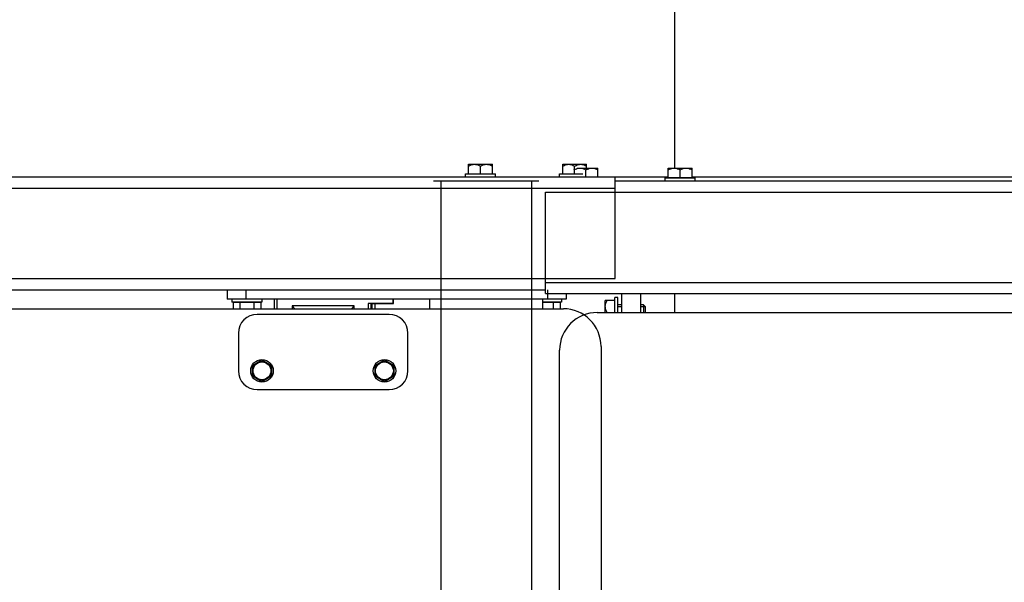
# Model space of a CAD drawing. Units: millimetres. Extents: x 0 to 420, y 0 to 297.
# Drawn here: x 172 to 193, y 253 to 265 of the extents above; entities that cross this region are included whole.
import ezdxf

# ---------------------------------------------------------------- set-up
doc = ezdxf.new("R2010")
doc.units = ezdxf.units.MM
doc.header["$LTSCALE"] = 23.1
doc.layers.get('0').update_dxf_attribs({"linetype": 'CONTINUOUS'})
for name, color, linetype in [('NORM', 7, 'CONTINUOUS'), ('RUNDUNGEN', 7, 'CONTINUOUS'), ('ZEICHNUNGSBEMASSUNGEN', 7, 'CONTINUOUS')]:
    doc.layers.add(name, color=color, linetype=linetype)
doc.styles.get("Standard").update_dxf_attribs({"font": 'txt', "width": 0.7})
doc.dimstyles.new('DIMSTYLE_5', dxfattribs={"dimtxt": 3.5, "dimasz": 3.5, "dimexe": 1.5, "dimexo": 1.5, "dimgap": 0.875, "dimtad": 1, "dimlfac": 25, "dimdsep": 46, "dimtxsty": 'Standard', "dimblk": '_FILLED', "dimblk1": '_FILLED', "dimblk2": '_FILLED', "dimcen": 0.09, "dimclrt": 5, "dimadec": 0, "dimazin": 0, "dimtp": 2, "dimtm": 2, "dimtfac": 1, "dimtdec": 65535, "dimtofl": 0, "dimtmove": 0, "dimatfit": 3, "dimldrblk": '_FILLED', "dimfxl": 1, "dimtolj": 1, "dimarcsym": 0})

# ---------------------------------------------------------------- blocks, each defined once
blk = doc.blocks.new('_FILLED')
at = {"color": 0, "linetype": 'ByBlock'}
blk.add_solid([(0, 0), (-1, 0.125), (-1, -0.125)], dxfattribs=at)
blk = doc.blocks.new('*D6')
at = {"layer": 'ZEICHNUNGSBEMASSUNGEN', "color": 2, "linetype": 'Continuous'}
for p, q in [((188.656, 284.993), (297.368, 284.993)), ((297.368, 284.993), (299.743, 284.993)), ((298.243, 284.993), (298.243, 233.543)), ((298.243, 182.093), (298.243, 233.543)), ((209.567, 182.093), (297.368, 182.093)), ((297.368, 182.093), (299.743, 182.093))]:
    blk.add_line(p, q, dxfattribs=at)
at = {"layer": 'ZEICHNUNGSBEMASSUNGEN', "color": 2, "linetype": 'Continuous', "xscale": 3.5, "yscale": 3.5, "zscale": 3.5}
for p, rotation in [((298.243, 284.993), 90), ((298.243, 182.093), 270)]:
    blk.add_blockref('_FILLED', p, dxfattribs=dict(at, rotation=rotation))
at = {"layer": 'ZEICHNUNGSBEMASSUNGEN', "color": 5, "linetype": 'Continuous', "insert": (293.868, 233.543), "char_height": 3.5, "width": 36, "attachment_point": 2, "rotation": 90, "line_spacing_factor": 0.9}
blk.add_mtext('max. 2600', dxfattribs=at)

msp = doc.modelspace()

# ---------------------------------------------------------------- linework, layer by layer
at = {"color": 7, "linetype": 'Continuous'}
for p, q in [((185.55083, 273.9531), (185.55083, 262.2831)), ((177.05083, 259.4931), (177.05083, 259.2931)), ((179.57483, 259.4031), (179.57483, 259.4931)), ((179.58283, 259.4011), (179.58283, 259.4931)), ((184.83083, 259.6131), (184.83083, 259.2131)), ((185.55083, 259.6131), (185.55083, 259.2131)), ((178.75083, 259.3531), (177.43083, 259.3531)), ((177.43083, 259.3531), (177.43083, 259.2931)), ((177.49083, 259.2931), (177.43083, 259.3531)), ((178.69083, 259.2931), (178.75083, 259.3531)), ((178.75083, 259.2931), (178.75083, 259.3531)), ((179.57483, 259.4031), (179.04683, 259.4031)), ((179.11083, 259.2931), (179.11083, 259.4031)), ((179.11083, 259.4011), (179.58283, 259.4011)), ((179.11698, 259.2931), (179.11698, 259.4011)), ((179.13083, 259.2931), (179.13083, 259.4031)), ((183.11083, 252.0931), (183.11083, 258.4131))]:
    msp.add_line(p, q, dxfattribs=at)
at = {"color": 3, "linetype": 'Continuous'}
for p, q in [((184.29083, 262.0931), (185.41623, 262.0931)), ((185.92543, 262.0931), (193.35083, 262.0931))]:
    msp.add_line(p, q, dxfattribs=at)
at = {"color": 9, "linetype": 'Continuous'}
for p, q in [((177.11483, 259.2931), (177.11483, 259.4931)), ((179.04683, 259.4031), (179.04683, 259.2931)), ((179.19483, 259.2931), (179.19483, 259.4011)), ((179.52074, 259.4031), (179.52074, 259.4011))]:
    msp.add_line(p, q, dxfattribs=at)
at = {"layer": 'NORM', "color": 7, "linetype": 'Continuous'}
for p, q in [((181.17623, 262.3631), (181.68543, 262.3631)), ((181.17623, 262.1631), (181.17623, 262.3631)), ((181.43083, 262.1631), (181.43083, 262.32371)), ((181.68543, 262.1631), (181.68543, 262.3631)), ((183.17623, 262.3631), (183.68543, 262.3631)), ((183.17623, 262.1631), (183.17623, 262.3631)), ((183.43083, 262.1631), (183.43083, 262.32371)), ((183.54353, 262.2831), (183.92543, 262.2831)), ((183.67083, 262.0931), (183.67083, 262.24371)), ((183.68543, 262.2831), (183.68543, 262.3631)), ((183.92543, 262.0931), (183.92543, 262.2831)), ((185.41623, 262.2831), (185.92543, 262.2831)), ((185.41623, 262.0831), (185.41623, 262.2831)), ((185.67083, 262.0831), (185.67083, 262.24371)), ((185.92543, 262.0831), (185.92543, 262.2831)), ((181.11083, 262.1571), (181.75083, 262.1571)), ((181.11083, 262.0931), (181.11083, 262.1571)), ((181.17623, 262.1631), (181.68543, 262.1631)), ((181.19823, 262.1571), (181.19823, 262.1631)), ((181.66343, 262.1571), (181.66343, 262.1631)), ((181.75083, 262.0931), (181.75083, 262.1571)), ((183.11083, 262.1571), (183.60683, 262.1571)), ((183.11083, 262.0931), (183.11083, 262.1571)), ((183.17623, 262.1631), (183.43083, 262.1631)), ((183.19823, 262.1571), (183.19823, 262.1631)), ((185.35083, 262.0771), (185.99083, 262.0771)), ((185.35083, 262.0131), (185.35083, 262.0771)), ((185.41623, 262.0831), (185.92543, 262.0831)), ((185.43823, 262.0771), (185.43823, 262.0831)), ((185.90343, 262.0771), (185.90343, 262.0831)), ((185.99083, 262.0131), (185.99083, 262.0771)), ((176.15083, 259.4931), (176.15083, 259.4291)), ((176.79083, 259.4931), (176.79083, 259.4291)), ((183.15083, 259.4931), (183.15083, 259.4291)), ((184.35083, 259.5331), (184.28683, 259.5331)), ((184.28683, 259.2131), (184.28683, 259.5331)), ((184.35083, 259.2131), (184.35083, 259.5331)), ((176.79083, 259.4291), (176.15083, 259.4291)), ((176.76482, 259.4231), (176.17685, 259.4231)), ((176.17685, 259.4231), (176.17685, 259.2931)), ((176.23823, 259.4231), (176.23823, 259.4291)), ((176.32384, 259.4231), (176.32384, 259.2931)), ((176.61783, 259.4231), (176.61783, 259.2931)), ((176.70343, 259.4231), (176.70343, 259.4291)), ((176.76482, 259.4231), (176.76482, 259.2931)), ((183.15083, 259.4291), (182.75083, 259.4291)), ((183.12482, 259.4231), (182.75083, 259.4231)), ((182.97783, 259.4231), (182.97783, 259.2931)), ((183.06343, 259.4231), (183.06343, 259.4291)), ((183.12482, 259.4231), (183.12482, 259.2931)), ((184.28083, 259.4677), (184.08083, 259.4677)), ((184.08083, 259.2131), (184.08083, 259.4677)), ((184.28083, 259.2131), (184.28083, 259.4677)), ((184.28683, 259.4457), (184.28083, 259.4457)), ((184.43083, 259.3731), (184.35083, 259.3731)), ((184.89615, 259.3731), (184.83083, 259.3731)), ((184.89615, 259.3731), (184.89615, 259.2131)), ((184.89615, 259.3731), (184.92683, 259.34242)), ((184.92683, 259.34242), (184.92683, 259.2131)), ((176.59083, 258.08857), (176.79083, 258.20404)), ((176.59083, 257.85763), (176.59083, 258.08857)), ((176.79083, 258.20404), (176.99083, 258.08857)), ((176.99083, 258.08857), (176.99083, 257.85763)), ((179.19083, 258.08857), (179.39083, 258.20404)), ((179.19083, 257.85763), (179.19083, 258.08857)), ((179.39083, 258.20404), (179.59083, 258.08857)), ((179.59083, 258.08857), (179.59083, 257.85763)), ((176.79083, 257.74216), (176.59083, 257.85763)), ((176.99083, 257.85763), (176.79083, 257.74216)), ((179.39083, 257.74216), (179.19083, 257.85763)), ((179.59083, 257.85763), (179.39083, 257.74216))]:
    msp.add_line(p, q, dxfattribs=at)
at = {"layer": 'NORM', "color": 2, "linetype": 'Continuous'}
for p, q in [((184.35083, 259.34242), (184.43083, 259.34242)), ((184.83083, 259.34242), (184.92683, 259.34242))]:
    msp.add_line(p, q, dxfattribs=at)
at = {"layer": 'NORM', "color": 7, "linetype": 'Continuous'}
for centre, radius in [((176.79083, 257.9731), 0.24), ((176.79083, 257.9731), 0.2), ((176.79083, 257.9731), 0.19), ((179.39083, 257.9731), 0.24), ((179.39083, 257.9731), 0.2), ((179.39083, 257.9731), 0.19)]:
    msp.add_circle(centre, radius, dxfattribs=at)
for points, knots in [([(181.17623, 262.32371), (181.18609, 262.32941), (181.22543, 262.35032), (181.27025, 262.3631), (181.30353, 262.3631)], [0, 0, 0, 0, 0.25490487, 1, 1, 1, 1]), ([(181.30353, 262.3631), (181.33682, 262.3631), (181.38164, 262.35032), (181.42097, 262.32941), (181.43083, 262.32371)], [0, 0, 0, 0, 0.74509412, 1, 1, 1, 1]), ([(181.43083, 262.32371), (181.44069, 262.32941), (181.48003, 262.35032), (181.52485, 262.3631), (181.55813, 262.3631)], [0, 0, 0, 0, 0.25490491, 1, 1, 1, 1]), ([(181.55813, 262.3631), (181.59142, 262.3631), (181.63624, 262.35032), (181.67557, 262.32941), (181.68543, 262.32371)], [0, 0, 0, 0, 0.74509481, 1, 1, 1, 1]), ([(183.17623, 262.32371), (183.18609, 262.32941), (183.22543, 262.35032), (183.27025, 262.3631), (183.30353, 262.3631)], [0, 0, 0, 0, 0.25490487, 1, 1, 1, 1]), ([(183.30353, 262.3631), (183.33682, 262.3631), (183.38164, 262.35032), (183.42097, 262.32941), (183.43083, 262.32371)], [0, 0, 0, 0, 0.74509412, 1, 1, 1, 1]), ([(183.41623, 262.24371), (183.42609, 262.24941), (183.46543, 262.27032), (183.51025, 262.2831), (183.54353, 262.2831)], [0, 0, 0, 0, 0.25490487, 1, 1, 1, 1]), ([(183.43083, 262.32371), (183.44069, 262.32941), (183.48003, 262.35032), (183.52485, 262.3631), (183.55813, 262.3631)], [0, 0, 0, 0, 0.25490491, 1, 1, 1, 1]), ([(183.54353, 262.2831), (183.57682, 262.2831), (183.62164, 262.27032), (183.66097, 262.24941), (183.67083, 262.24371)], [0, 0, 0, 0, 0.74509412, 1, 1, 1, 1]), ([(183.55813, 262.3631), (183.59142, 262.3631), (183.63624, 262.35032), (183.67557, 262.32941), (183.68543, 262.32371)], [0, 0, 0, 0, 0.74509481, 1, 1, 1, 1]), ([(183.67083, 262.24371), (183.68069, 262.24941), (183.72003, 262.27032), (183.76485, 262.2831), (183.79813, 262.2831)], [0, 0, 0, 0, 0.25490491, 1, 1, 1, 1]), ([(183.79813, 262.2831), (183.83142, 262.2831), (183.87624, 262.27032), (183.91557, 262.24941), (183.92543, 262.24371)], [0, 0, 0, 0, 0.74509481, 1, 1, 1, 1]), ([(185.41623, 262.24371), (185.42609, 262.24941), (185.46543, 262.27032), (185.51025, 262.2831), (185.54353, 262.2831)], [0, 0, 0, 0, 0.25490487, 1, 1, 1, 1]), ([(185.54353, 262.2831), (185.57682, 262.2831), (185.62164, 262.27032), (185.66097, 262.24941), (185.67083, 262.24371)], [0, 0, 0, 0, 0.74509412, 1, 1, 1, 1]), ([(185.67083, 262.24371), (185.68069, 262.24941), (185.72003, 262.27032), (185.76485, 262.2831), (185.79813, 262.2831)], [0, 0, 0, 0, 0.25490491, 1, 1, 1, 1]), ([(185.79813, 262.2831), (185.83142, 262.2831), (185.87624, 262.27032), (185.91557, 262.24941), (185.92543, 262.24371)], [0, 0, 0, 0, 0.74509481, 1, 1, 1, 1]), ([(184.08083, 259.3404), (184.08083, 259.37368), (184.09361, 259.4185), (184.11453, 259.45784), (184.12022, 259.4677)], [0, 0, 0, 0, 0.74509481, 1, 1, 1, 1]), ([(184.12022, 259.2131), (184.11453, 259.22296), (184.09361, 259.2623), (184.08083, 259.30712), (184.08083, 259.3404)], [0, 0, 0, 0, 0.25490491, 1, 1, 1, 1])]:
    msp.add_open_spline(points, degree=3, knots=knots, dxfattribs=at)
at = {"layer": 'RUNDUNGEN', "color": 7, "linetype": 'Continuous'}
for p, q in [((142.81083, 262.0931), (184.29083, 262.0931)), ((180.42966, 262.0131), (182.67201, 262.0131)), ((184.29083, 259.9331), (184.29083, 262.0931)), ((184.29083, 262.0131), (224.29083, 262.0131)), ((182.81083, 259.6131), (182.81083, 261.7731)), ((142.81083, 259.6931), (182.81083, 259.6931)), ((176.05083, 259.6931), (176.05083, 259.4931)), ((180.35083, 259.4931), (180.35083, 259.2931)), ((182.75083, 259.4931), (182.75083, 259.2931)), ((182.81083, 259.6131), (224.29083, 259.6131)), ((183.25083, 259.6131), (183.25083, 259.4931)), ((184.43083, 259.2131), (184.43083, 259.6131)), ((143.91083, 259.2931), (183.19083, 259.2931)), ((183.91083, 259.2131), (223.19083, 259.2131)), ((183.99083, 258.4931), (183.99083, 252.9731))]:
    msp.add_line(p, q, dxfattribs=at)
at = {"layer": 'RUNDUNGEN', "color": 9, "linetype": 'Continuous'}
for p, q in [((180.59083, 262.0131), (180.59083, 186.8131)), ((182.51083, 262.0131), (182.51083, 186.8131)), ((142.81083, 261.8531), (184.29083, 261.8531)), ((182.81083, 261.7731), (224.29083, 261.7731)), ((142.81083, 259.9331), (184.29083, 259.9331)), ((182.81083, 259.8531), (224.29083, 259.8531)), ((176.45083, 259.6931), (176.45083, 259.4931)), ((182.85083, 259.6931), (182.85083, 259.4931))]:
    msp.add_line(p, q, dxfattribs=at)
at = {"layer": 'RUNDUNGEN', "color": 3, "linetype": 'Continuous'}
for p, q in [((183.25083, 259.4931), (176.05083, 259.4931)), ((179.49083, 259.1731), (176.69083, 259.1731)), ((176.29083, 258.7731), (176.29083, 257.9731)), ((179.89083, 257.9731), (179.89083, 258.7731)), ((176.69083, 257.5731), (179.49083, 257.5731))]:
    msp.add_line(p, q, dxfattribs=at)
at = {"layer": 'RUNDUNGEN', "color": 7, "linetype": 'Continuous'}
for centre, start, end in [((183.19083, 258.4931), 0, 90), ((183.91083, 258.4131), 90, 180)]:
    msp.add_arc(centre, 0.8, start, end, dxfattribs=at)
at = {"layer": 'RUNDUNGEN', "color": 3, "linetype": 'Continuous'}
for centre, start, end in [((176.69083, 258.7731), 90, 180), ((179.49083, 258.7731), 0, 90), ((176.69083, 257.9731), 180, 270), ((179.49083, 257.9731), 270, 360)]:
    msp.add_arc(centre, 0.4, start, end, dxfattribs=at)

# ---------------------------------------------------------------- dimensions: what is measured, and where the dimension line sits
at = {"layer": 'ZEICHNUNGSBEMASSUNGEN', "color": 2, "linetype": 'Continuous'}
dim = msp.add_linear_dim(base=(298.24315, 284.9931), p1=(208.06749, 182.0931), p2=(187.15576, 284.9931), angle=90, text='max. 2600', dimstyle='DIMSTYLE_5', dxfattribs=at)
dim.commit()
dim.dimension.update_dxf_attribs({"geometry": '*D6', "text_midpoint": (298.24315, 233.0431), "dimtype": 160})

doc.saveas('drawing.dxf')
